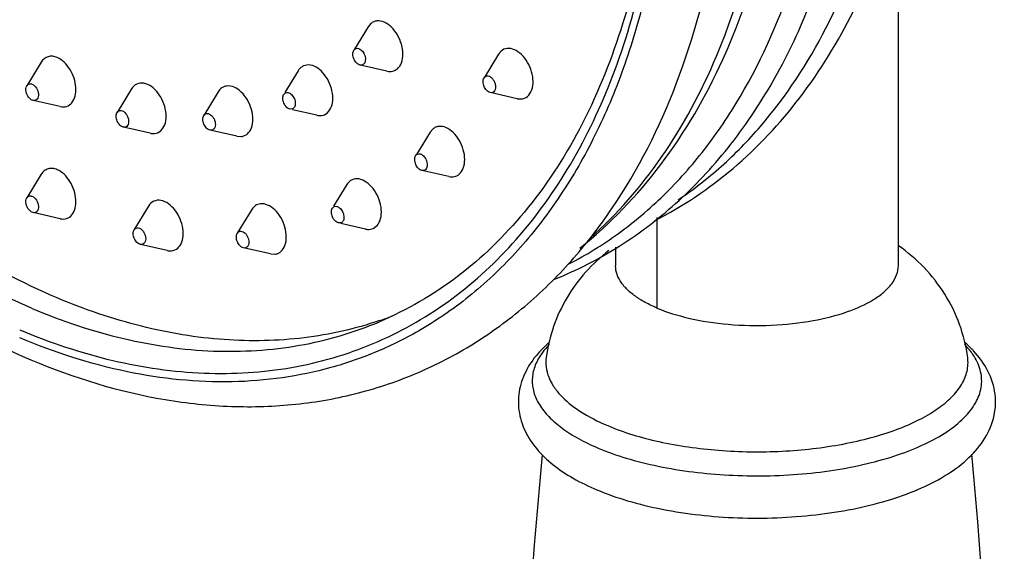
# Model space of a CAD drawing. Extents: x 3608 to 4660, y 1023 to 1831.
# Drawn here: x 4567 to 4623, y 1615 to 1645 of the extents above; entities that cross this region are included whole.
import ezdxf

# ---------------------------------------------------------------- set-up
doc = ezdxf.new("R2010")
doc.units = 0

msp = doc.modelspace()

# ---------------------------------------------------------------- linework, layer by layer
at = {"color": 7, "linetype": 'Continuous'}
for p, q in [((4616.877, 1631.499), (4616.877, 1652.922)), ((4586.879, 1645.015), (4586.105, 1643.75)), ((4587.029, 1645.194), (4586.878, 1645.012)), ((4586.064, 1643.682), (4586.115, 1643.744)), ((4594.248, 1643.457), (4593.434, 1642.127)), ((4594.267, 1643.486), (4594.248, 1643.456)), ((4606.945, 1643.157), (4606.946, 1643.159)), ((4568.379, 1643.012), (4567.565, 1641.681)), ((4582.914, 1642.52), (4582.17, 1641.304)), ((4587.94, 1642.504), (4586.419, 1642.847)), ((4593.434, 1642.126), (4593.44, 1642.136)), ((4573.483, 1641.499), (4572.669, 1640.168)), ((4567.921, 1640.844), (4567.865, 1640.861)), ((4569.44, 1640.501), (4567.919, 1640.844)), ((4578.391, 1641.333), (4577.577, 1640.002)), ((4582.1, 1641.189), (4582.204, 1641.283)), ((4595.309, 1640.946), (4593.788, 1641.29)), ((4582.597, 1640.363), (4582.454, 1640.353)), ((4583.976, 1640.009), (4582.587, 1640.322)), ((4573.038, 1639.328), (4573.022, 1639.332)), ((4574.544, 1638.988), (4573.023, 1639.331)), ((4578.012, 1639.16), (4577.928, 1639.167)), ((4590.529, 1639.229), (4590.378, 1639.047)), ((4574.543, 1638.989), (4574.59, 1638.979)), ((4579.452, 1638.822), (4578.01, 1639.147)), ((4579.45, 1638.823), (4579.697, 1638.806)), ((4590.379, 1639.05), (4589.605, 1637.785)), ((4589.564, 1637.716), (4589.615, 1637.779)), ((4568.379, 1636.667), (4567.565, 1635.337)), ((4591.44, 1636.539), (4589.919, 1636.882)), ((4585.664, 1636.083), (4584.92, 1634.866)), ((4574.449, 1634.868), (4573.635, 1633.538)), ((4584.85, 1634.752), (4584.954, 1634.846)), ((4567.921, 1634.5), (4567.865, 1634.517)), ((4569.44, 1634.156), (4567.919, 1634.5)), ((4580.285, 1634.671), (4579.471, 1633.341)), ((4603.22, 1634.228), (4603.22, 1629.105)), ((4585.347, 1633.926), (4585.204, 1633.915)), ((4586.725, 1633.572), (4585.337, 1633.885)), ((4574.004, 1632.698), (4573.987, 1632.702)), ((4575.51, 1632.357), (4573.988, 1632.701)), ((4579.907, 1632.498), (4579.823, 1632.505)), ((4581.346, 1632.16), (4579.904, 1632.486)), ((4600.877, 1632.537), (4600.877, 1631.491)), ((4575.508, 1632.358), (4575.556, 1632.348)), ((4581.344, 1632.161), (4581.591, 1632.144))]:
    msp.add_line(p, q, dxfattribs=at)
for centre, radius, start, end in [((4605.132, 1634.212), 5.436, 236.5509, 238.6982), ((4580.846, 1648.083), 20.793, 288.7184, 290.8389), ((5033.37, 1580.705), 438.489, 174.75241, 185.48278), ((4184.384, 1580.705), 438.489, 354.51722, 5.25225)]:
    msp.add_arc(centre, radius, start, end, dxfattribs=at)
for points, start_tangent, end_tangent in [([(4569.351, 1724.117), (4561.753, 1726.369), (4558.01, 1726.753), (4554.353, 1726.629), (4550.823, 1725.993), (4547.462, 1724.849), (4544.312, 1723.21), (4541.41, 1721.096), (4538.788, 1718.537), (4536.472, 1715.563), (4532.83, 1708.507), (4530.588, 1700.215), (4529.803, 1690.996), (4530.49, 1681.186), (4532.613, 1671.151), (4536.09, 1661.264), (4540.788, 1651.899), (4546.531, 1643.411), (4553.107, 1636.119), (4560.278, 1630.299), (4567.793, 1626.177)], (-0.921119, 0.389282), (0.921119, -0.389282)), ([(4612.779, 1644.937), (4616.111, 1654.667), (4616.911, 1660.218), (4617.114, 1666.104), (4616.714, 1672.229), (4615.719, 1678.489), (4612.021, 1691), (4606.264, 1702.807), (4598.829, 1713.127), (4594.634, 1717.51), (4590.211, 1721.276), (4580.981, 1726.713)], (0.456312, 0.88982), (-0.921119, 0.389282)), ([(4603.097, 1634.047), (4607.523, 1637.003), (4611.296, 1640.993), (4614.331, 1645.9), (4616.573, 1651.598), (4617.985, 1657.951), (4618.547, 1664.818), (4618.254, 1672.044), (4617.116, 1679.468), (4615.162, 1686.92), (4612.438, 1694.23), (4609.008, 1701.228), (4604.95, 1707.753), (4600.355, 1713.655), (4595.328, 1718.797), (4584.414, 1726.346)], (0.890924, 0.454151), (-0.897425, 0.441166)), ([(4567.793, 1626.177), (4575.391, 1623.925), (4579.134, 1623.54), (4582.791, 1623.664), (4586.321, 1624.3), (4589.682, 1625.444), (4592.832, 1627.084), (4595.734, 1629.197), (4598.356, 1631.757), (4600.672, 1634.731), (4604.314, 1641.786), (4606.556, 1650.078), (4607.341, 1659.298), (4606.654, 1669.107), (4604.531, 1679.143), (4601.054, 1689.03), (4596.356, 1698.394), (4590.613, 1706.883), (4584.037, 1714.175), (4576.866, 1719.994), (4569.351, 1724.117)], (0.921119, -0.389282), (-0.921119, 0.389282)), ([(4606.584, 1643.345), (4609.339, 1653.386), (4609.878, 1659.003), (4609.843, 1664.903), (4608.067, 1677.179), (4604.12, 1689.451), (4598.248, 1700.953), (4590.817, 1710.971), (4586.657, 1715.224), (4582.288, 1718.881), (4573.194, 1724.19)], (0.38879, 0.921327), (-0.921119, 0.389282)), ([(4606.946, 1643.159), (4609.922, 1653.066), (4610.561, 1658.649), (4610.619, 1664.535), (4608.994, 1676.834), (4605.15, 1689.178), (4599.332, 1700.78), (4591.913, 1710.897), (4587.747, 1715.193), (4583.365, 1718.886), (4574.234, 1724.235)], (0.41513, 0.909762), (-0.921119, 0.389282)), ([(4567.865, 1629.08), (4556.638, 1636.145), (4551.384, 1641.211), (4546.55, 1647.135), (4542.261, 1653.767), (4538.624, 1660.936), (4535.734, 1668.46), (4533.663, 1676.147), (4532.465, 1683.802), (4532.17, 1691.227), (4532.787, 1698.235), (4534.298, 1704.646), (4536.666, 1710.297), (4539.829, 1715.043), (4543.709, 1718.763), (4548.204, 1721.363)], (-0.921119, 0.389282), (0.921063, 0.389414)), ([(4569.279, 1629.677), (4558.252, 1636.574), (4553.078, 1641.505), (4548.303, 1647.271), (4544.044, 1653.729), (4540.404, 1660.722), (4537.475, 1668.076), (4535.328, 1675.612), (4534.016, 1683.143), (4533.57, 1690.485), (4534.003, 1697.458), (4535.303, 1703.889), (4537.439, 1709.621), (4540.357, 1714.512), (4543.987, 1718.443), (4548.238, 1721.317)], (-0.921119, 0.389282), (0.890056, 0.455852)), ([(4567.476, 1720.601), (4573.136, 1717.627), (4578.672, 1713.55), (4583.935, 1708.475), (4588.786, 1702.531), (4593.095, 1695.873), (4596.753, 1688.671), (4599.662, 1681.112), (4601.75, 1673.39), (4602.962, 1665.706), (4603.268, 1658.258), (4602.664, 1651.242), (4601.169, 1644.841), (4598.829, 1639.223), (4595.714, 1634.53), (4591.914, 1630.874), (4587.524, 1628.332)], (0.921119, -0.389282), (-0.921119, -0.389282)), ([(4593.955, 1695.494), (4598.565, 1685.782), (4601.829, 1675.589), (4603.607, 1665.35), (4603.823, 1655.506), (4602.467, 1646.479), (4601.216, 1642.394), (4599.598, 1638.654), (4597.632, 1635.3), (4595.339, 1632.368), (4592.743, 1629.889), (4589.872, 1627.889)], (0.488393, -0.872624), (-0.863461, -0.504416)), ([(4567.158, 1627.874), (4572.433, 1626.137), (4577.597, 1625.422), (4582.54, 1625.742), (4587.159, 1627.092), (4591.357, 1629.444), (4595.043, 1632.746), (4598.142, 1636.931), (4600.587, 1641.909), (4602.326, 1647.575), (4603.324, 1653.811), (4603.559, 1660.484), (4603.026, 1667.454), (4601.736, 1674.574), (4599.717, 1681.692), (4593.676, 1695.331)], (0.921403, -0.388607), (-0.488881, 0.87235)), ([(4598.241, 1631.601), (4601.04, 1633.325), (4603.602, 1635.489), (4605.902, 1638.07), (4607.919, 1641.044), (4611.024, 1648.051), (4612.799, 1656.24), (4613.174, 1665.292), (4612.135, 1674.858), (4609.721, 1684.567), (4606.027, 1694.044)], (0.888856, 0.458187), (-0.421328, 0.906908)), ([(4597.424, 1630.733), (4601.125, 1632.628), (4604.47, 1635.193), (4607.407, 1638.378), (4609.896, 1642.126), (4611.909, 1646.379), (4613.426, 1651.074), (4614.92, 1661.53)], (0.92814, 0.372231), (0.041033, 0.999158)), ([(4588.529, 1642.637), (4588.759, 1642.981), (4588.84, 1643.467), (4588.759, 1644.022), (4588.529, 1644.56), (4588.185, 1645), (4587.779, 1645.275), (4587.373, 1645.343), (4587.19, 1645.295), (4587.029, 1645.194)], (0.758525, 0.651644), (-0.758525, -0.651644)), ([(4604.415, 1635.223), (4606.856, 1637.116), (4609.076, 1639.38), (4612.779, 1644.937)], (0.831156, 0.55604), (0.456312, 0.88982)), ([(4586.419, 1642.847), (4586.222, 1642.964), (4586.071, 1643.191), (4586.011, 1643.459), (4586.064, 1643.682)], (-0.975359, 0.220622), (0.514459, 0.857515)), ([(4586.115, 1643.744), (4586.249, 1643.795), (4586.405, 1643.751)], (0.758525, 0.651644), (0.868332, -0.495983)), ([(4586.405, 1643.751), (4586.586, 1643.578), (4586.654, 1643.457), (4586.699, 1643.326), (4586.615, 1642.892)], (0.868332, -0.495983), (-0.758525, -0.651644)), ([(4596.03, 1641.23), (4596.189, 1642.184), (4596.03, 1642.741), (4595.738, 1643.239), (4595.355, 1643.604), (4594.942, 1643.779), (4594.559, 1643.737), (4594.267, 1643.486)], (0.555828, 0.831297), (-0.555828, -0.831297)), ([(4569.279, 1643.272), (4569.013, 1643.341), (4568.764, 1643.318), (4568.548, 1643.206), (4568.379, 1643.011)], (-0.921119, 0.389282), (-0.521834, -0.853047)), ([(4569.443, 1640.5), (4569.814, 1640.512), (4570.111, 1640.718), (4570.294, 1641.088), (4570.337, 1641.571), (4570.234, 1642.101), (4569.999, 1642.606), (4569.666, 1643.015), (4569.279, 1643.272)], (0.976341, -0.216238), (-0.921119, 0.389282)), ([(4598.862, 1632.496), (4603.432, 1637.214), (4606.946, 1643.159)], (0.782047, 0.62322), (0.41513, 0.909762)), ([(4599.447, 1633.062), (4603.463, 1637.619), (4606.584, 1643.345)], (0.748275, 0.663388), (0.38879, 0.921327)), ([(4583.225, 1642.8), (4583.136, 1642.752), (4582.915, 1642.521)], (-0.917401, -0.397964), (-0.522304, -0.852759)), ([(4584.404, 1640.041), (4584.696, 1640.293), (4584.855, 1640.716), (4584.855, 1641.246), (4584.696, 1641.803), (4584.404, 1642.302), (4584.021, 1642.667), (4583.608, 1642.842), (4583.225, 1642.8)], (0.917401, 0.397964), (-0.917401, -0.397964)), ([(4586.615, 1642.892), (4586.525, 1642.846), (4586.419, 1642.847)], (-0.758525, -0.651644), (-0.975359, 0.220622)), ([(4587.939, 1642.504), (4588.258, 1642.5), (4588.529, 1642.637)], (0.975205, -0.221302), (0.758525, 0.651644)), ([(4593.787, 1641.29), (4593.591, 1641.407), (4593.439, 1641.635), (4593.381, 1641.903), (4593.434, 1642.126)], (-0.975048, 0.221994), (0.518628, 0.855)), ([(4593.44, 1642.136), (4593.538, 1642.22), (4593.665, 1642.234), (4593.803, 1642.176), (4593.931, 1642.054), (4594.028, 1641.888), (4594.081, 1641.702), (4594.028, 1641.384)], (0.555828, 0.831297), (-0.555828, -0.831297)), ([(4567.865, 1640.861), (4567.685, 1641), (4567.581, 1641.164), (4567.522, 1641.352), (4567.565, 1641.681)], (-0.921119, 0.389282), (0.522124, 0.85287)), ([(4567.565, 1641.681), (4567.693, 1641.783), (4567.865, 1641.768)], (0.522124, 0.85287), (0.921119, -0.389282)), ([(4567.865, 1641.768), (4568.105, 1641.546), (4568.217, 1641.202), (4568.203, 1641.041), (4568.143, 1640.917), (4568.044, 1640.848), (4567.921, 1640.844)], (0.921119, -0.389282), (-0.977573, 0.210598)), ([(4574.176, 1641.82), (4573.78, 1641.773), (4573.483, 1641.499)], (-0.986233, 0.165361), (-0.521957, -0.852972)), ([(4574.59, 1638.979), (4574.973, 1639.02), (4575.265, 1639.272), (4575.424, 1639.695), (4575.424, 1640.225), (4575.265, 1640.782), (4574.973, 1641.281), (4574.176, 1641.82)], (0.986233, -0.165361), (-0.986233, 0.165361)), ([(4578.885, 1641.661), (4578.605, 1641.56), (4578.391, 1641.332)], (-0.994188, -0.107655), (-0.520966, -0.853577)), ([(4579.697, 1638.806), (4579.88, 1638.854), (4580.041, 1638.955), (4580.271, 1639.299), (4580.352, 1639.785), (4580.271, 1640.34), (4580.041, 1640.878), (4579.697, 1641.318), (4579.291, 1641.593), (4578.885, 1641.661)], (0.994188, 0.107655), (-0.994188, -0.107655)), ([(4594.028, 1641.384), (4593.924, 1641.298), (4593.787, 1641.29)], (-0.555828, -0.831297), (-0.975048, 0.221994)), ([(4582.454, 1640.353), (4582.257, 1640.47), (4582.105, 1640.698), (4582.047, 1640.966), (4582.1, 1641.189)], (-0.975587, 0.219614), (0.521954, 0.852974)), ([(4582.204, 1641.283), (4582.351, 1641.293), (4582.509, 1641.209)], (0.917401, 0.397964), (0.767342, -0.641238)), ([(4582.509, 1641.209), (4582.671, 1641), (4582.75, 1640.738), (4582.75, 1640.611), (4582.723, 1640.501), (4582.597, 1640.363)], (0.767342, -0.641238), (-0.917401, -0.397964)), ([(4595.31, 1640.946), (4595.718, 1640.971), (4596.03, 1641.23)], (0.975427, -0.220322), (0.555828, 0.831297)), ([(4572.669, 1640.168), (4572.768, 1640.259), (4572.9, 1640.275)], (0.520031, 0.854147), (0.986233, -0.165361)), ([(4572.9, 1640.275), (4573.166, 1640.096), (4573.263, 1639.929), (4573.316, 1639.744), (4573.316, 1639.567), (4573.263, 1639.426), (4573.165, 1639.342), (4573.038, 1639.328)], (0.986233, -0.165361), (-0.986233, 0.165361)), ([(4573.022, 1639.331), (4572.825, 1639.449), (4572.674, 1639.677), (4572.616, 1639.945), (4572.669, 1640.168)], (-0.974339, 0.225086), (0.520031, 0.854147)), ([(4577.928, 1639.166), (4577.732, 1639.284), (4577.581, 1639.513), (4577.524, 1639.78), (4577.577, 1640.002)], (-0.973628, 0.22814), (0.5218, 0.853068)), ([(4577.577, 1640.002), (4577.649, 1640.078), (4577.742, 1640.112)], (0.5218, 0.853068), (0.994188, 0.107655)), ([(4577.742, 1640.112), (4577.78, 1640.113), (4577.9, 1640.078)], (0.994188, 0.107655), (0.892858, -0.450339)), ([(4577.9, 1640.078), (4578.114, 1639.871), (4578.226, 1639.562), (4578.225, 1639.411), (4578.186, 1639.285), (4578.112, 1639.198), (4578.012, 1639.16)], (0.892858, -0.450339), (-0.994188, -0.107655)), ([(4583.976, 1640.009), (4584.089, 1639.992), (4584.404, 1640.041)], (0.975576, -0.219664), (0.917401, 0.397964)), ([(4592.029, 1636.672), (4592.259, 1637.016), (4592.34, 1637.502), (4592.259, 1638.056), (4592.029, 1638.595), (4591.685, 1639.035), (4591.279, 1639.31), (4590.873, 1639.378), (4590.69, 1639.33), (4590.529, 1639.229)], (0.758525, 0.651644), (-0.758525, -0.651644)), ([(4589.919, 1636.882), (4589.722, 1636.998), (4589.571, 1637.226), (4589.511, 1637.494), (4589.564, 1637.717)], (-0.975397, 0.220457), (0.514311, 0.857604)), ([(4589.615, 1637.779), (4589.749, 1637.83), (4589.905, 1637.786)], (0.758525, 0.651644), (0.868332, -0.495983)), ([(4589.905, 1637.786), (4590.086, 1637.613), (4590.154, 1637.492), (4590.199, 1637.361), (4590.115, 1636.927)], (0.868332, -0.495983), (-0.758525, -0.651644)), ([(4569.279, 1636.928), (4569.013, 1636.996), (4568.764, 1636.974), (4568.548, 1636.862), (4568.379, 1636.667)], (-0.921119, 0.389282), (-0.521834, -0.853047)), ([(4569.443, 1634.156), (4569.814, 1634.168), (4570.111, 1634.374), (4570.294, 1634.743), (4570.337, 1635.227), (4570.234, 1635.757), (4569.999, 1636.262), (4569.666, 1636.67), (4569.279, 1636.928)], (0.976341, -0.216238), (-0.921119, 0.389282)), ([(4590.115, 1636.927), (4590.025, 1636.881), (4589.919, 1636.882)], (-0.758525, -0.651644), (-0.975397, 0.220457)), ([(4587.154, 1633.604), (4587.446, 1633.856), (4587.605, 1634.279), (4587.605, 1634.809), (4587.446, 1635.366), (4587.154, 1635.865), (4586.771, 1636.229), (4586.358, 1636.404), (4585.975, 1636.363)], (0.917401, 0.397964), (-0.917401, -0.397964)), ([(4591.439, 1636.539), (4591.758, 1636.535), (4592.029, 1636.672)], (0.975205, -0.221302), (0.758525, 0.651644)), ([(4585.975, 1636.363), (4585.885, 1636.315), (4585.665, 1636.083)], (-0.917401, -0.397964), (-0.522304, -0.852759)), ([(4567.865, 1634.517), (4567.685, 1634.656), (4567.581, 1634.82), (4567.522, 1635.008), (4567.565, 1635.337)], (-0.921119, 0.389282), (0.522124, 0.85287)), ([(4567.565, 1635.337), (4567.693, 1635.439), (4567.865, 1635.424)], (0.522124, 0.85287), (0.921119, -0.389282)), ([(4567.865, 1635.424), (4568.105, 1635.202), (4568.217, 1634.858), (4568.203, 1634.697), (4568.143, 1634.573), (4568.044, 1634.504), (4567.921, 1634.499)], (0.921119, -0.389282), (-0.977573, 0.210598)), ([(4575.142, 1635.19), (4574.746, 1635.142), (4574.449, 1634.869)], (-0.986233, 0.165361), (-0.521957, -0.852972)), ([(4575.556, 1632.348), (4575.938, 1632.39), (4576.231, 1632.641), (4576.389, 1633.064), (4576.389, 1633.595), (4576.231, 1634.152), (4575.938, 1634.65), (4575.142, 1635.19)], (0.986233, -0.165361), (-0.986233, 0.165361)), ([(4580.78, 1634.999), (4580.499, 1634.898), (4580.285, 1634.67)], (-0.994188, -0.107655), (-0.520966, -0.853577)), ([(4581.591, 1632.144), (4581.774, 1632.192), (4581.936, 1632.294), (4582.165, 1632.637), (4582.246, 1633.123), (4582.165, 1633.678), (4581.935, 1634.216), (4581.591, 1634.656), (4581.186, 1634.931), (4580.78, 1634.999)], (0.994188, 0.107655), (-0.994188, -0.107655)), ([(4585.204, 1633.915), (4585.007, 1634.032), (4584.855, 1634.261), (4584.797, 1634.529), (4584.85, 1634.752)], (-0.975587, 0.219614), (0.521954, 0.852974)), ([(4584.954, 1634.846), (4585.101, 1634.855), (4585.258, 1634.772)], (0.917401, 0.397964), (0.768162, -0.640255)), ([(4585.258, 1634.772), (4585.42, 1634.564), (4585.5, 1634.301), (4585.5, 1634.175), (4585.473, 1634.064), (4585.347, 1633.926)], (0.768162, -0.640255), (-0.917401, -0.397964)), ([(4573.634, 1633.537), (4573.733, 1633.629), (4573.866, 1633.645)], (0.520085, 0.854115), (0.986233, -0.165361)), ([(4573.866, 1633.645), (4574.131, 1633.465), (4574.229, 1633.299), (4574.281, 1633.113), (4574.281, 1632.937), (4574.229, 1632.796), (4574.131, 1632.712), (4574.004, 1632.698)], (0.986233, -0.165361), (-0.986233, 0.165361)), ([(4586.726, 1633.572), (4586.839, 1633.554), (4587.154, 1633.604)], (0.975576, -0.219664), (0.917401, 0.397964)), ([(4573.987, 1632.701), (4573.791, 1632.819), (4573.639, 1633.047), (4573.581, 1633.315), (4573.634, 1633.537)], (-0.974353, 0.225025), (0.520085, 0.854115)), ([(4579.823, 1632.504), (4579.626, 1632.622), (4579.475, 1632.851), (4579.418, 1633.119), (4579.471, 1633.341)], (-0.973628, 0.22814), (0.5218, 0.853068)), ([(4579.471, 1633.341), (4579.543, 1633.416), (4579.636, 1633.45)], (0.5218, 0.853068), (0.994188, 0.107655)), ([(4579.636, 1633.45), (4579.674, 1633.451), (4579.794, 1633.417)], (0.994188, 0.107655), (0.893658, -0.448748)), ([(4579.794, 1633.417), (4580.008, 1633.21), (4580.12, 1632.901), (4580.12, 1632.75), (4580.08, 1632.624), (4580.007, 1632.537), (4579.907, 1632.498)], (0.893658, -0.448748), (-0.994188, -0.107655)), ([(4620.802, 1626.3), (4620.346, 1628.167), (4619.505, 1629.889), (4618.331, 1631.392), (4616.895, 1632.624)], (-0.130201, 0.991488), (-0.816323, 0.577596)), ([(4600.502, 1632.36), (4599.195, 1631.145), (4598.132, 1629.697), (4597.37, 1628.061), (4596.952, 1626.3)], (-0.790614, -0.612315), (-0.130201, -0.991488)), ([(4602.136, 1629.676), (4601.611, 1630.081), (4601.213, 1630.526), (4600.963, 1631.001), (4600.877, 1631.491)], (-0.834198, 0.551465), (0, 1)), ([(4603.22, 1629.105), (4604.997, 1628.539), (4607.24, 1628.186), (4609.706, 1628.133), (4612.059, 1628.393), (4614.007, 1628.901), (4615.473, 1629.582), (4616.057, 1630.004), (4616.501, 1630.474), (4616.78, 1630.978), (4616.877, 1631.5)], (0.921119, -0.389282), (0, 1)), ([(4587.518, 1628.39), (4583.253, 1627.422), (4578.737, 1627.315), (4574.051, 1628.071), (4569.279, 1629.677)], (-0.947103, -0.320929), (-0.921119, 0.389282)), ([(4603.22, 1629.105), (4602.98, 1629.211), (4602.308, 1629.567)], (-0.921119, 0.389282), (-0.854277, 0.519818)), ([(4567.865, 1629.08), (4573.051, 1627.373), (4578.127, 1626.673), (4582.986, 1626.995), (4587.524, 1628.332)], (0.921119, -0.389282), (0.921108, 0.389306)), ([(4589.872, 1627.889), (4587.389, 1626.646), (4584.767, 1625.735), (4582.022, 1625.162), (4579.175, 1624.931), (4573.251, 1625.498), (4567.158, 1627.421)], (-0.863461, -0.504416), (-0.921358, 0.388715)), ([(4597.142, 1627.176), (4596.992, 1627.044), (4596.576, 1626.631)], (-0.759949, -0.649983), (-0.674734, -0.738061)), ([(4597.128, 1627.041), (4596.997, 1626.902), (4596.659, 1626.476)], (-0.699716, -0.714421), (-0.56383, -0.825891)), ([(4621.095, 1626.476), (4620.991, 1626.621), (4620.62, 1627.048)], (-0.563847, 0.82588), (-0.70099, 0.713171)), ([(4621.131, 1626.682), (4621.018, 1626.799), (4620.658, 1627.137)], (-0.682944, 0.730471), (-0.754011, 0.656861)), ([(4596.576, 1626.631), (4595.859, 1625.635), (4595.448, 1624.506), (4595.409, 1623.308), (4595.753, 1622.158), (4596.416, 1621.134), (4597.334, 1620.247), (4598.473, 1619.48), (4599.808, 1618.824)], (-0.674734, -0.738061), (0.921119, -0.389282)), ([(4596.659, 1626.476), (4596.299, 1625.776), (4596.162, 1625.063), (4596.251, 1624.348), (4596.563, 1623.644), (4597.094, 1622.965), (4597.834, 1622.321), (4598.771, 1621.724), (4599.885, 1621.186)], (-0.56383, -0.825891), (0.921091, -0.389348)), ([(4599.808, 1618.824), (4601.559, 1618.202), (4603.508, 1617.725), (4607.793, 1617.24), (4612.2, 1617.408), (4614.294, 1617.734), (4616.238, 1618.214), (4617.984, 1618.84), (4619.495, 1619.606), (4620.739, 1620.518), (4621.683, 1621.595), (4622.255, 1622.852), (4622.352, 1624.222), (4621.947, 1625.536), (4621.131, 1626.682)], (0.921119, -0.389282), (-0.682944, 0.730471)), ([(4599.885, 1621.186), (4601.482, 1620.614), (4603.28, 1620.16), (4607.277, 1619.654), (4611.447, 1619.723), (4613.456, 1619.972), (4615.34, 1620.358), (4617.049, 1620.868), (4618.537, 1621.491), (4619.763, 1622.208), (4620.694, 1623), (4621.304, 1623.847), (4621.578, 1624.724), (4621.508, 1625.608), (4621.095, 1626.476)], (0.921119, -0.389282), (-0.563847, 0.82588)), ([(4596.952, 1626.299), (4596.949, 1625.769), (4597.077, 1625.242), (4597.335, 1624.723), (4597.721, 1624.218), (4598.856, 1623.274), (4600.432, 1622.451)], (-0.13023, -0.991484), (0.921115, -0.38929)), ([(4600.432, 1622.451), (4603.32, 1621.552), (4606.71, 1621.056), (4610.295, 1621.008), (4613.752, 1621.412), (4615.334, 1621.774), (4616.769, 1622.231), (4618.026, 1622.775), (4619.075, 1623.393), (4619.893, 1624.069), (4620.461, 1624.791), (4620.766, 1625.54), (4620.802, 1626.299)], (0.921122, -0.389273), (-0.13017, 0.991492))]:
    msp.add_spline(points, degree=3, dxfattribs=dict(at, start_tangent=start_tangent, end_tangent=end_tangent))

doc.saveas('drawing.dxf')
